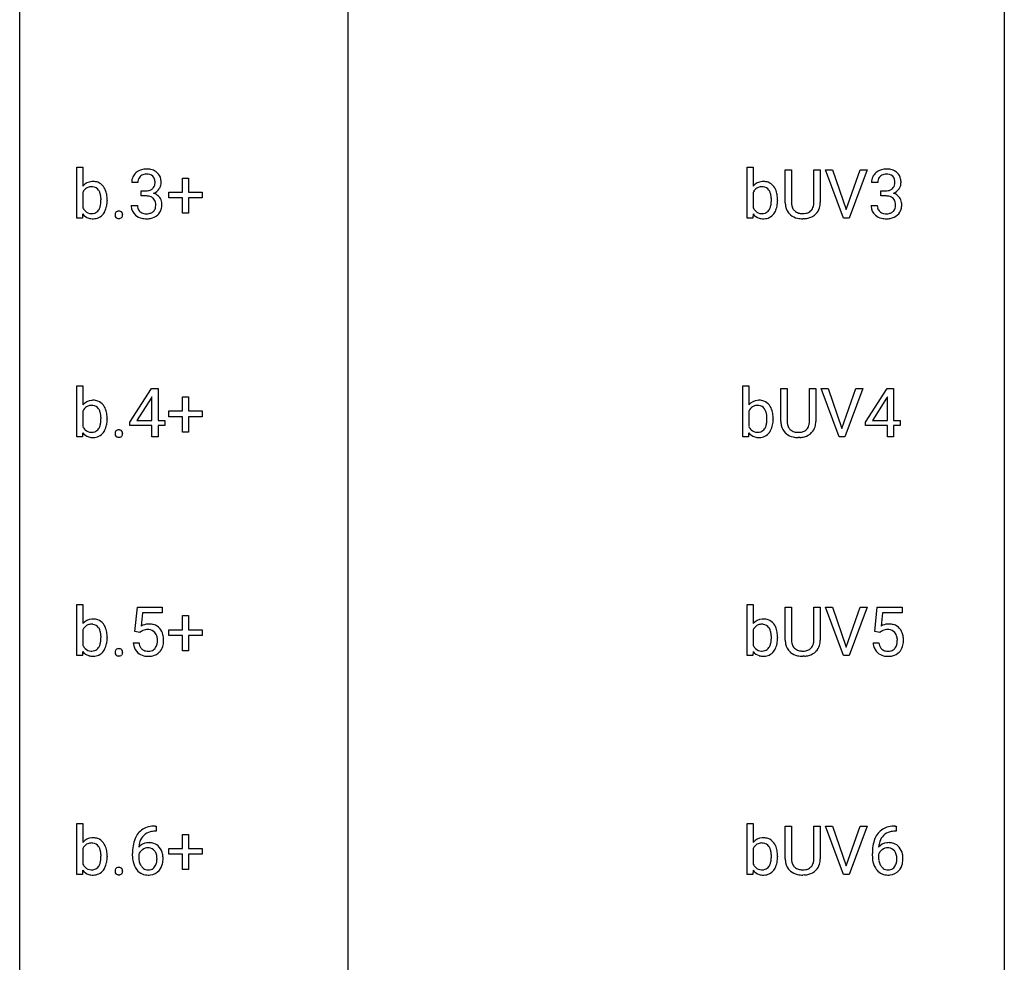
# Model space of a CAD drawing. Extents: x 3 to 27, y -3 to 188.
# Drawn here: x 3 to 27, y 92 to 115 of the extents above; entities that cross this region are included whole.
import ezdxf

# ---------------------------------------------------------------- set-up
doc = ezdxf.new("R2010")
doc.units = 0
doc.layers.add('DEFAULT_255_1_234', color=255, linetype='CONTINUOUS')
doc.layers.add('DEFAULT_255_2_778', color=255, linetype='CONTINUOUS')

msp = doc.modelspace()

# ---------------------------------------------------------------- linework, layer by layer
at = {"layer": 'DEFAULT_255_1_234'}
for p, q in [((4.158, 110.474), (4.158, 111.707)), ((4.158, 111.707), (4.306, 111.707)), ((4.306, 111.707), (4.306, 111.247)), ((20.37, 110.474), (20.37, 111.707)), ((20.37, 111.707), (20.519, 111.707)), ((20.519, 111.707), (20.519, 111.247)), ((21.293, 110.846), (21.293, 111.643)), ((21.293, 111.643), (21.445, 111.643)), ((21.445, 111.643), (21.445, 110.851)), ((21.984, 111.643), (22.139, 111.643)), ((21.984, 110.85), (21.984, 111.643)), ((22.139, 111.643), (22.139, 110.848)), ((22.702, 110.474), (22.27, 111.643)), ((22.27, 111.643), (22.437, 111.643)), ((22.437, 111.643), (22.77, 110.679)), ((22.77, 110.679), (23.104, 111.643)), ((23.273, 111.643), (22.839, 110.474)), ((23.104, 111.643), (23.273, 111.643)), ((5.635, 111.336), (5.487, 111.336)), ((6.713, 111.101), (6.713, 111.442)), ((6.713, 111.442), (6.863, 111.442)), ((6.863, 111.442), (6.863, 111.101)), ((23.528, 111.336), (23.38, 111.336)), ((4.306, 111.096), (4.306, 110.72)), ((5.714, 111.009), (5.714, 111.131)), ((5.714, 111.131), (5.826, 111.131)), ((5.826, 111.009), (5.714, 111.009)), ((6.387, 110.96), (6.387, 111.101)), ((6.387, 111.101), (6.713, 111.101)), ((6.863, 111.101), (7.189, 111.101)), ((7.189, 111.101), (7.189, 110.96)), ((20.519, 111.096), (20.519, 110.72)), ((23.607, 111.009), (23.607, 111.131)), ((23.607, 111.131), (23.718, 111.131)), ((23.718, 111.009), (23.607, 111.009)), ((4.893, 110.911), (4.893, 110.899)), ((5.476, 110.782), (5.626, 110.782)), ((6.713, 110.96), (6.387, 110.96)), ((6.713, 110.591), (6.713, 110.96)), ((7.189, 110.96), (6.863, 110.96)), ((6.863, 110.96), (6.863, 110.591)), ((21.106, 110.911), (21.106, 110.899)), ((23.369, 110.782), (23.518, 110.782)), ((4.301, 110.574), (4.294, 110.474)), ((6.863, 110.591), (6.713, 110.591)), ((20.514, 110.574), (20.507, 110.474)), ((4.294, 110.474), (4.158, 110.474)), ((20.507, 110.474), (20.37, 110.474)), ((21.756, 110.459), (21.715, 110.458)), ((22.839, 110.474), (22.702, 110.474)), ((4.158, 105.182), (4.158, 106.416)), ((4.158, 106.416), (4.306, 106.416)), ((4.306, 106.416), (4.306, 105.955)), ((5.443, 105.541), (5.967, 106.351)), ((5.967, 106.351), (6.125, 106.351)), ((6.125, 106.351), (6.125, 105.575)), ((20.264, 105.182), (20.264, 106.416)), ((20.264, 106.416), (20.413, 106.416)), ((20.413, 106.416), (20.413, 105.955)), ((21.187, 105.555), (21.187, 106.351)), ((21.187, 106.351), (21.34, 106.351)), ((21.34, 106.351), (21.34, 105.559)), ((21.879, 106.351), (22.034, 106.351)), ((21.879, 105.559), (21.879, 106.351)), ((22.034, 106.351), (22.034, 105.556)), ((22.597, 105.182), (22.164, 106.351)), ((22.164, 106.351), (22.332, 106.351)), ((22.332, 106.351), (22.664, 105.387)), ((22.664, 105.387), (22.998, 106.351)), ((23.167, 106.351), (22.733, 105.182)), ((22.998, 106.351), (23.167, 106.351)), ((23.23, 105.541), (23.754, 106.351)), ((23.754, 106.351), (23.912, 106.351)), ((23.912, 106.351), (23.912, 105.575)), ((5.958, 106.116), (5.612, 105.575)), ((5.976, 106.148), (5.958, 106.116)), ((5.976, 105.575), (5.976, 106.148)), ((6.713, 105.809), (6.713, 106.151)), ((6.713, 106.151), (6.863, 106.151)), ((6.863, 106.151), (6.863, 105.809)), ((23.745, 106.116), (23.399, 105.575)), ((23.763, 106.148), (23.745, 106.116)), ((23.763, 105.575), (23.763, 106.148)), ((4.306, 105.804), (4.306, 105.429)), ((6.387, 105.669), (6.387, 105.809)), ((6.387, 105.809), (6.713, 105.809)), ((6.863, 105.809), (7.189, 105.809)), ((7.189, 105.809), (7.189, 105.669)), ((20.413, 105.804), (20.413, 105.429)), ((4.893, 105.62), (4.893, 105.607)), ((5.443, 105.453), (5.443, 105.541)), ((5.612, 105.575), (5.976, 105.575)), ((6.125, 105.575), (6.288, 105.575)), ((6.288, 105.575), (6.288, 105.453)), ((6.713, 105.669), (6.387, 105.669)), ((6.713, 105.299), (6.713, 105.669)), ((7.189, 105.669), (6.863, 105.669)), ((6.863, 105.669), (6.863, 105.299)), ((21, 105.62), (21, 105.607)), ((23.23, 105.453), (23.23, 105.541)), ((23.399, 105.575), (23.763, 105.575)), ((23.912, 105.575), (24.074, 105.575)), ((24.074, 105.575), (24.074, 105.453)), ((4.301, 105.282), (4.294, 105.182)), ((5.976, 105.453), (5.443, 105.453)), ((5.976, 105.182), (5.976, 105.453)), ((6.288, 105.453), (6.125, 105.453)), ((6.125, 105.453), (6.125, 105.182)), ((6.863, 105.299), (6.713, 105.299)), ((20.408, 105.282), (20.401, 105.182)), ((23.763, 105.453), (23.23, 105.453)), ((23.763, 105.182), (23.763, 105.453)), ((24.074, 105.453), (23.912, 105.453)), ((23.912, 105.453), (23.912, 105.182)), ((4.294, 105.182), (4.158, 105.182)), ((6.125, 105.182), (5.976, 105.182)), ((20.401, 105.182), (20.264, 105.182)), ((21.65, 105.168), (21.609, 105.166)), ((22.733, 105.182), (22.597, 105.182)), ((23.912, 105.182), (23.763, 105.182)), ((4.158, 99.89), (4.158, 101.124)), ((4.158, 101.124), (4.306, 101.124)), ((4.306, 101.124), (4.306, 100.664)), ((5.566, 100.477), (5.626, 101.06)), ((5.626, 101.06), (6.225, 101.06)), ((6.225, 101.06), (6.225, 100.922)), ((20.37, 99.89), (20.37, 101.124)), ((20.37, 101.124), (20.519, 101.124)), ((20.519, 101.124), (20.519, 100.664)), ((21.293, 100.263), (21.293, 101.06)), ((21.293, 101.06), (21.445, 101.06)), ((21.445, 101.06), (21.445, 100.268)), ((21.984, 101.06), (22.139, 101.06)), ((21.984, 100.267), (21.984, 101.06)), ((22.139, 101.06), (22.139, 100.265)), ((22.702, 99.89), (22.27, 101.06)), ((22.27, 101.06), (22.437, 101.06)), ((22.437, 101.06), (22.77, 100.095)), ((22.77, 100.095), (23.104, 101.06)), ((23.273, 101.06), (22.839, 99.89)), ((23.104, 101.06), (23.273, 101.06)), ((23.459, 100.477), (23.518, 101.06)), ((23.518, 101.06), (24.118, 101.06)), ((24.118, 101.06), (24.118, 100.922)), ((5.752, 100.922), (5.717, 100.604)), ((6.225, 100.922), (5.752, 100.922)), ((6.713, 100.518), (6.713, 100.859)), ((6.713, 100.859), (6.863, 100.859)), ((6.863, 100.859), (6.863, 100.518)), ((23.645, 100.922), (23.609, 100.604)), ((24.118, 100.922), (23.645, 100.922)), ((4.306, 100.513), (4.306, 100.137)), ((6.387, 100.377), (6.387, 100.518)), ((6.387, 100.518), (6.713, 100.518)), ((6.863, 100.518), (7.189, 100.518)), ((7.189, 100.518), (7.189, 100.377)), ((20.519, 100.513), (20.519, 100.137)), ((4.893, 100.328), (4.893, 100.315)), ((5.685, 100.446), (5.566, 100.477)), ((5.725, 100.478), (5.685, 100.446)), ((6.713, 100.377), (6.387, 100.377)), ((6.713, 100.008), (6.713, 100.377)), ((7.189, 100.377), (6.863, 100.377)), ((6.863, 100.377), (6.863, 100.008)), ((21.106, 100.328), (21.106, 100.315)), ((23.578, 100.446), (23.459, 100.477)), ((23.617, 100.478), (23.578, 100.446)), ((5.525, 100.198), (5.665, 100.198)), ((23.417, 100.198), (23.558, 100.198)), ((4.294, 99.89), (4.158, 99.89)), ((4.301, 99.991), (4.294, 99.89)), ((6.863, 100.008), (6.713, 100.008)), ((20.507, 99.89), (20.37, 99.89)), ((20.514, 99.991), (20.507, 99.89)), ((21.756, 99.876), (21.715, 99.874)), ((22.839, 99.89), (22.702, 99.89)), ((4.158, 94.599), (4.158, 95.832)), ((4.158, 95.832), (4.306, 95.832)), ((4.306, 95.832), (4.306, 95.372)), ((6.055, 95.769), (6.081, 95.769)), ((6.081, 95.769), (6.081, 95.643)), ((20.37, 94.599), (20.37, 95.832)), ((20.37, 95.832), (20.519, 95.832)), ((20.519, 95.832), (20.519, 95.372)), ((21.293, 94.971), (21.293, 95.768)), ((21.293, 95.768), (21.445, 95.768)), ((21.445, 95.768), (21.445, 94.976)), ((21.984, 95.768), (22.139, 95.768)), ((21.984, 94.975), (21.984, 95.768)), ((22.139, 95.768), (22.139, 94.973)), ((22.702, 94.599), (22.27, 95.768)), ((22.27, 95.768), (22.437, 95.768)), ((22.437, 95.768), (22.77, 94.804)), ((22.77, 94.804), (23.104, 95.768)), ((23.273, 95.768), (22.839, 94.599)), ((23.104, 95.768), (23.273, 95.768)), ((23.947, 95.769), (23.974, 95.769)), ((23.974, 95.769), (23.974, 95.643)), ((6.081, 95.643), (6.054, 95.643)), ((6.713, 95.226), (6.713, 95.567)), ((6.713, 95.567), (6.863, 95.567)), ((6.863, 95.567), (6.863, 95.226)), ((23.974, 95.643), (23.947, 95.643)), ((4.306, 95.221), (4.306, 94.845)), ((4.893, 95.036), (4.893, 95.024)), ((5.507, 95.044), (5.507, 95.101)), ((5.656, 95.081), (5.656, 95.027)), ((6.387, 95.085), (6.387, 95.226)), ((6.387, 95.226), (6.713, 95.226)), ((6.713, 95.085), (6.387, 95.085)), ((6.713, 94.716), (6.713, 95.085)), ((6.863, 95.226), (7.189, 95.226)), ((7.189, 95.085), (6.863, 95.085)), ((6.863, 95.085), (6.863, 94.716)), ((7.189, 95.226), (7.189, 95.085)), ((20.519, 95.221), (20.519, 94.845)), ((21.106, 95.036), (21.106, 95.024)), ((23.4, 95.044), (23.4, 95.101)), ((23.549, 95.081), (23.549, 95.027)), ((4.294, 94.599), (4.158, 94.599)), ((4.301, 94.699), (4.294, 94.599)), ((6.863, 94.716), (6.713, 94.716)), ((20.507, 94.599), (20.37, 94.599)), ((20.514, 94.699), (20.507, 94.599)), ((21.756, 94.584), (21.715, 94.583)), ((22.839, 94.599), (22.702, 94.599))]:
    msp.add_line(p, q, dxfattribs=at)
for centre, radius, start, end in [((5.797, 111.34), 0.31, 155.3484, 180.7485), ((5.792, 111.337), 0.307, 131.5745, 154.4798), ((5.823, 111.306), 0.352, 96.9875, 131.9691), ((5.82, 111.35), 0.183, 133.8349, 173.5344), ((5.824, 111.344), 0.191, 103.2932, 133.5619), ((5.844, 111.264), 0.273, 89.5325, 103.5319), ((5.845, 111.181), 0.478, 89.8596, 97.7825), ((5.85, 111.155), 0.504, 78.3655, 90.4132), ((5.85, 111.236), 0.301, 76.1117, 90.7026), ((5.889, 111.375), 0.157, 13.9577, 77.6713), ((5.886, 111.321), 0.334, 56.6229, 78.6387), ((5.908, 111.359), 0.291, 47.0254, 56.0854), ((5.91, 111.363), 0.287, 10.9208, 46.7778), ((23.69, 111.34), 0.31, 155.3484, 180.7485), ((23.685, 111.337), 0.307, 131.5745, 154.4798), ((23.716, 111.306), 0.352, 96.9875, 131.9691), ((23.713, 111.35), 0.183, 133.8349, 173.5344), ((23.717, 111.344), 0.191, 103.2932, 133.5619), ((23.738, 111.181), 0.478, 89.8596, 97.7825), ((23.737, 111.264), 0.273, 89.5325, 103.5319), ((23.743, 111.155), 0.504, 78.3655, 90.4132), ((23.743, 111.236), 0.301, 76.1117, 90.7026), ((23.782, 111.375), 0.157, 13.9577, 77.6713), ((23.779, 111.321), 0.334, 56.6229, 78.6387), ((23.8, 111.359), 0.291, 47.0254, 56.0854), ((23.802, 111.363), 0.287, 10.9208, 46.7778), ((4.536, 111.064), 0.293, 93.1932, 141.4761), ((4.506, 111.021), 0.212, 112.6479, 148.9261), ((4.514, 110.988), 0.245, 89.1348, 111.409), ((4.518, 110.968), 0.265, 83.2727, 90.1115), ((4.554, 110.941), 0.418, 89.9443, 94.7473), ((4.531, 111.043), 0.188, 34.4556, 84.4656), ((4.558, 111.023), 0.335, 70.6104, 90.678), ((4.57, 111.069), 0.289, 36.1153, 69.7489), ((4.471, 110.994), 0.413, 15.4649, 36.4891), ((5.892, 111.337), 0.257, 172.5097, 180.1367), ((5.873, 111.318), 0.177, 311.7324, 354.2802), ((5.754, 111.336), 0.297, 359.1805, 15.0453), ((5.8, 111.331), 0.251, 353.0938, 0.1181), ((5.892, 111.36), 0.315, 325.2334, 332.8746), ((5.957, 111.329), 0.243, 332.355, 359.7179), ((5.773, 111.331), 0.427, 359.6364, 11.6087), ((20.748, 111.064), 0.293, 93.1932, 141.4761), ((20.718, 111.021), 0.212, 112.6479, 148.9261), ((20.726, 110.988), 0.245, 89.1348, 111.409), ((20.73, 110.968), 0.265, 83.2727, 90.1115), ((20.766, 110.941), 0.418, 89.9443, 94.7473), ((20.743, 111.043), 0.188, 34.4556, 84.4656), ((20.771, 111.023), 0.335, 70.6104, 90.678), ((20.782, 111.069), 0.289, 36.1153, 69.7489), ((20.684, 110.994), 0.413, 15.4649, 36.4891), ((23.785, 111.337), 0.257, 172.5097, 180.1367), ((23.766, 111.318), 0.177, 311.7324, 354.2802), ((23.647, 111.336), 0.297, 359.1805, 15.0453), ((23.693, 111.331), 0.251, 353.0938, 0.1181), ((23.784, 111.36), 0.315, 325.2334, 332.8746), ((23.849, 111.329), 0.243, 332.355, 359.7179), ((23.666, 111.331), 0.427, 359.6364, 11.6087), ((4.584, 110.966), 0.306, 147.7598, 154.9286), ((4.464, 110.995), 0.271, 19.4238, 34.9161), ((4.337, 110.95), 0.406, 7.574, 19.4151), ((4.111, 110.919), 0.634, 359.723, 7.7116), ((4.265, 110.934), 0.627, 3.9221, 15.7266), ((4.029, 110.913), 0.864, 359.9269, 4.2559), ((5.823, 111.47), 0.339, 270.492, 281.8952), ((5.82, 110.554), 0.456, 84.0193, 89.3331), ((5.837, 110.69), 0.319, 71.901, 84.3554), ((5.847, 111.36), 0.226, 281.6692, 301.2943), ((5.872, 110.796), 0.207, 49.5089, 72.1836), ((5.864, 111.329), 0.191, 301.7833, 311.7545), ((5.879, 111.403), 0.357, 292.5402, 293.6925), ((5.919, 110.758), 0.331, 57.6435, 72.8625), ((5.907, 111.35), 0.297, 292.9802, 325.2392), ((5.954, 110.815), 0.263, 36.7249, 57.4698), ((5.953, 110.816), 0.263, 8.0545, 36.3561), ((20.796, 110.966), 0.306, 147.7598, 154.9286), ((20.676, 110.995), 0.271, 19.4238, 34.9161), ((20.549, 110.95), 0.406, 7.574, 19.4151), ((20.323, 110.919), 0.634, 359.723, 7.7116), ((20.478, 110.934), 0.627, 3.9221, 15.7266), ((20.242, 110.913), 0.864, 359.9269, 4.2559), ((23.716, 111.47), 0.339, 270.492, 281.8952), ((23.713, 110.554), 0.456, 84.0193, 89.3331), ((23.729, 110.69), 0.319, 71.901, 84.3554), ((23.74, 111.36), 0.226, 281.6692, 301.2943), ((23.765, 110.796), 0.207, 49.5089, 72.1836), ((23.757, 111.329), 0.191, 301.7833, 311.7545), ((23.772, 111.403), 0.357, 292.5402, 293.6925), ((23.811, 110.758), 0.331, 57.6435, 72.8625), ((23.8, 111.35), 0.297, 292.9802, 325.2392), ((23.847, 110.815), 0.263, 36.7249, 57.4698), ((23.846, 110.816), 0.263, 8.0545, 36.3561), ((4.466, 110.82), 0.268, 325.0224, 342.6924), ((4.296, 110.875), 0.446, 342.4063, 352.8669), ((4.024, 110.911), 0.72, 352.7351, 359.8557), ((3.833, 110.915), 0.911, 359.5965, 0.0028), ((4.416, 110.85), 0.473, 331.8602, 349.6704), ((4.189, 110.894), 0.705, 349.4825, 0.3595), ((5.872, 110.782), 0.396, 179.9755, 183.2323), ((5.768, 110.769), 0.291, 181.8183, 229.6455), ((5.855, 110.78), 0.229, 179.4465, 196.2869), ((5.891, 110.821), 0.176, 12.9498, 48.7551), ((5.791, 110.79), 0.278, 344.5987, 357.927), ((5.804, 110.799), 0.265, 359.5048, 13.424), ((5.702, 110.796), 0.367, 357.4749, 0.0231), ((5.829, 110.796), 0.389, 343.983, 0.5572), ((5.867, 110.801), 0.351, 359.8321, 8.587), ((20.678, 110.82), 0.268, 325.0224, 342.6924), ((20.509, 110.875), 0.446, 342.4063, 352.8669), ((20.237, 110.911), 0.72, 352.7351, 359.8557), ((20.046, 110.915), 0.911, 359.5965, 0.0028), ((20.629, 110.85), 0.473, 331.8602, 349.6704), ((20.401, 110.894), 0.705, 349.4825, 0.3595), ((21.793, 110.849), 0.5, 180.2666, 190.1525), ((21.641, 110.816), 0.345, 189.2525, 227.5916), ((21.816, 110.848), 0.37, 179.5665, 191.9953), ((21.693, 110.821), 0.244, 191.6974, 215.1404), ((21.752, 110.813), 0.228, 315.5953, 345.6679), ((21.64, 110.844), 0.344, 345.2525, 358.6304), ((21.538, 110.85), 0.446, 358.1736, 0.0125), ((21.704, 110.846), 0.435, 343.0898, 0.2614), ((23.765, 110.782), 0.396, 179.9755, 183.2323), ((23.661, 110.769), 0.291, 181.8183, 229.6455), ((23.748, 110.78), 0.229, 179.4465, 196.2869), ((23.783, 110.821), 0.176, 12.9498, 48.7551), ((23.684, 110.79), 0.278, 344.5987, 357.927), ((23.697, 110.799), 0.265, 359.5048, 13.424), ((23.594, 110.796), 0.367, 357.4749, 0.0231), ((23.722, 110.796), 0.389, 343.983, 0.5572), ((23.759, 110.801), 0.351, 359.8321, 8.587), ((4.529, 110.746), 0.285, 217.0543, 253.341), ((4.558, 110.842), 0.279, 205.8265, 224.5301), ((4.51, 110.799), 0.215, 225.3545, 269.2438), ((4.519, 110.88), 0.296, 267.677, 270.0137), ((4.522, 110.804), 0.22, 269.3072, 289.4991), ((4.529, 110.774), 0.19, 290.4354, 325.3766), ((4.559, 110.757), 0.301, 296.7249, 323.7044), ((4.49, 110.815), 0.391, 322.894, 331.4081), ((5.191, 110.553), 0.107, 163.5418, 180.5078), ((5.197, 110.552), 0.113, 179.9643, 183.9868), ((5.17, 110.548), 0.0861, 182.9228, 222.5983), ((5.171, 110.558), 0.0871, 138.1647, 163.2316), ((5.16, 110.567), 0.0724, 105.6856, 137.8495), ((5.172, 110.529), 0.113, 92.6088, 106.1991), ((5.175, 110.489), 0.152, 89.9661, 93.0733), ((5.176, 110.511), 0.13, 78.4379, 90.4312), ((5.186, 110.556), 0.0841, 56.8961, 78.736), ((5.192, 110.567), 0.0714, 42.65, 56.3125), ((5.179, 110.556), 0.0888, 3.8143, 42.6366), ((5.185, 110.548), 0.0834, 316.0805, 340.3842), ((5.173, 110.551), 0.095, 340.9376, 0.5751), ((5.151, 110.552), 0.118, 359.9477, 4.8306), ((5.81, 110.816), 0.354, 229.4223, 256.8556), ((5.806, 110.767), 0.179, 196.5661, 227.7059), ((5.823, 110.785), 0.203, 227.7652, 257.8763), ((5.845, 110.879), 0.3, 257.4584, 270.4266), ((5.85, 110.908), 0.329, 269.5962, 280.8789), ((5.873, 110.794), 0.212, 280.6346, 299.8596), ((5.88, 110.814), 0.354, 279.783, 311.6256), ((5.892, 110.757), 0.171, 300.3576, 314.5518), ((5.883, 110.763), 0.182, 315.0728, 345.0431), ((5.918, 110.772), 0.297, 311.636, 343.7652), ((20.742, 110.746), 0.285, 217.0543, 253.341), ((20.77, 110.842), 0.279, 205.8265, 224.5301), ((20.722, 110.799), 0.215, 225.3545, 269.2438), ((20.731, 110.88), 0.296, 267.677, 270.0137), ((20.734, 110.804), 0.22, 269.3072, 289.4991), ((20.741, 110.774), 0.19, 290.4354, 325.3766), ((20.772, 110.757), 0.301, 296.7249, 323.7044), ((20.702, 110.815), 0.391, 322.894, 331.4081), ((21.655, 110.832), 0.366, 227.7441, 230.1551), ((21.668, 110.853), 0.39, 230.6088, 257.9964), ((21.669, 110.807), 0.217, 215.695, 224.8514), ((21.675, 110.815), 0.226, 225.2847, 255.0112), ((21.707, 110.926), 0.342, 254.5945, 267.913), ((21.714, 111.035), 0.451, 267.469, 270.0223), ((21.717, 110.976), 0.392, 269.585, 281.1844), ((21.745, 110.84), 0.254, 280.9344, 300.9744), ((21.765, 110.846), 0.382, 284.6607, 315.2182), ((21.767, 110.801), 0.209, 301.498, 315.1467), ((21.787, 110.823), 0.349, 315.3346, 342.7641), ((23.702, 110.816), 0.354, 229.4223, 256.8556), ((23.699, 110.767), 0.179, 196.5661, 227.7059), ((23.715, 110.785), 0.203, 227.7652, 257.8763), ((23.738, 110.879), 0.3, 257.4584, 270.4266), ((23.742, 110.908), 0.329, 269.5962, 280.8789), ((23.765, 110.794), 0.212, 280.6346, 299.8596), ((23.773, 110.814), 0.354, 279.783, 311.6256), ((23.785, 110.757), 0.171, 300.3576, 314.5518), ((23.776, 110.763), 0.182, 315.0728, 345.0431), ((23.81, 110.772), 0.297, 311.636, 343.7652), ((4.552, 110.83), 0.373, 253.6575, 270.5859), ((4.556, 110.844), 0.386, 269.9968, 271.4175), ((4.562, 110.764), 0.306, 270.6343, 295.6406), ((5.156, 110.536), 0.0679, 222.6244, 239.2478), ((5.165, 110.551), 0.085, 239.7588, 259.3114), ((5.174, 110.599), 0.134, 259.0491, 270.418), ((5.175, 110.62), 0.156, 269.9524, 273.5464), ((5.179, 110.58), 0.115, 273.1293, 286.3135), ((5.19, 110.542), 0.0755, 285.8515, 315.9415), ((5.844, 110.954), 0.496, 256.6829, 270.4412), ((5.85, 110.958), 0.5, 269.7286, 280.3856), ((20.765, 110.83), 0.373, 253.6575, 270.5859), ((20.768, 110.844), 0.386, 269.9968, 271.4175), ((20.775, 110.764), 0.306, 270.6343, 295.6406), ((21.71, 111.035), 0.577, 257.6317, 270.4238), ((21.719, 111.001), 0.543, 273.85, 285.1798), ((23.736, 110.954), 0.496, 256.6829, 270.4412), ((23.743, 110.958), 0.5, 269.7286, 280.3856), ((4.536, 105.773), 0.293, 93.1932, 141.4761), ((4.554, 105.649), 0.418, 89.9443, 94.7473), ((4.558, 105.732), 0.335, 70.6104, 90.678), ((4.57, 105.777), 0.289, 36.1153, 69.7489), ((20.642, 105.773), 0.293, 93.1932, 141.4761), ((20.661, 105.649), 0.418, 89.9443, 94.7473), ((20.665, 105.732), 0.335, 70.6104, 90.678), ((20.676, 105.777), 0.289, 36.1153, 69.7489), ((4.584, 105.675), 0.306, 147.7598, 154.9286), ((4.506, 105.729), 0.212, 112.6479, 148.9261), ((4.514, 105.696), 0.245, 89.1348, 111.409), ((4.518, 105.676), 0.265, 83.2727, 90.1115), ((4.531, 105.752), 0.188, 34.4556, 84.4656), ((4.464, 105.703), 0.271, 19.4238, 34.9161), ((4.337, 105.658), 0.406, 7.574, 19.4151), ((4.471, 105.702), 0.413, 15.4649, 36.4891), ((4.265, 105.642), 0.627, 3.9221, 15.7266), ((20.69, 105.675), 0.306, 147.7598, 154.9286), ((20.612, 105.729), 0.212, 112.6479, 148.9261), ((20.62, 105.696), 0.245, 89.1348, 111.409), ((20.624, 105.676), 0.265, 83.2727, 90.1115), ((20.637, 105.752), 0.188, 34.4556, 84.4656), ((20.57, 105.703), 0.271, 19.4238, 34.9161), ((20.443, 105.658), 0.406, 7.574, 19.4151), ((20.578, 105.702), 0.413, 15.4649, 36.4891), ((20.372, 105.642), 0.627, 3.9221, 15.7266), ((4.296, 105.583), 0.446, 342.4063, 352.8669), ((4.111, 105.627), 0.634, 359.723, 7.7116), ((4.024, 105.619), 0.72, 352.7351, 359.8557), ((3.833, 105.624), 0.911, 359.5965, 0.0028), ((4.189, 105.602), 0.705, 349.4825, 0.3595), ((4.029, 105.621), 0.864, 359.9269, 4.2559), ((20.403, 105.583), 0.446, 342.4063, 352.8669), ((20.131, 105.619), 0.72, 352.7351, 359.8557), ((20.217, 105.627), 0.634, 359.723, 7.7116), ((19.94, 105.624), 0.911, 359.5965, 0.0028), ((20.295, 105.602), 0.705, 349.4825, 0.3595), ((20.136, 105.621), 0.864, 359.9269, 4.2559), ((21.687, 105.557), 0.5, 180.2666, 190.1525), ((21.71, 105.557), 0.37, 179.5665, 191.9953), ((21.534, 105.553), 0.344, 345.2525, 358.6304), ((21.432, 105.559), 0.446, 358.1736, 0.0125), ((21.598, 105.554), 0.435, 343.0898, 0.2614), ((4.529, 105.454), 0.285, 217.0543, 253.341), ((4.558, 105.55), 0.279, 205.8265, 224.5301), ((4.51, 105.508), 0.215, 225.3545, 269.2438), ((4.519, 105.588), 0.296, 267.677, 270.0137), ((4.522, 105.512), 0.22, 269.3072, 289.4991), ((4.529, 105.483), 0.19, 290.4354, 325.3766), ((4.466, 105.528), 0.268, 325.0224, 342.6924), ((4.559, 105.465), 0.301, 296.7249, 323.7044), ((4.49, 105.523), 0.391, 322.894, 331.4081), ((4.416, 105.559), 0.473, 331.8602, 349.6704), ((5.191, 105.261), 0.107, 163.5418, 180.5078), ((5.197, 105.26), 0.113, 179.9643, 183.9868), ((5.17, 105.256), 0.0861, 182.9228, 222.5983), ((5.171, 105.266), 0.0871, 138.1647, 163.2316), ((5.16, 105.276), 0.0724, 105.6856, 137.8495), ((5.172, 105.237), 0.113, 92.6088, 106.1991), ((5.175, 105.198), 0.152, 89.9661, 93.0733), ((5.176, 105.22), 0.13, 78.4379, 90.4312), ((5.186, 105.265), 0.0841, 56.8961, 78.736), ((5.192, 105.276), 0.0714, 42.65, 56.3125), ((5.179, 105.264), 0.0888, 3.8143, 42.6366), ((5.173, 105.259), 0.095, 340.9376, 0.5751), ((5.151, 105.26), 0.118, 359.9477, 4.8306), ((20.636, 105.454), 0.285, 217.0543, 253.341), ((20.664, 105.55), 0.279, 205.8265, 224.5301), ((20.616, 105.508), 0.215, 225.3545, 269.2438), ((20.626, 105.588), 0.296, 267.677, 270.0137), ((20.628, 105.512), 0.22, 269.3072, 289.4991), ((20.635, 105.483), 0.19, 290.4354, 325.3766), ((20.573, 105.528), 0.268, 325.0224, 342.6924), ((20.666, 105.465), 0.301, 296.7249, 323.7044), ((20.596, 105.523), 0.391, 322.894, 331.4081), ((20.523, 105.559), 0.473, 331.8602, 349.6704), ((21.535, 105.524), 0.345, 189.2525, 227.5916), ((21.549, 105.54), 0.366, 227.7441, 230.1551), ((21.562, 105.561), 0.39, 230.6088, 257.9964), ((21.587, 105.529), 0.244, 191.6974, 215.1404), ((21.563, 105.515), 0.217, 215.695, 224.8514), ((21.569, 105.523), 0.226, 225.2847, 255.0112), ((21.601, 105.634), 0.342, 254.5945, 267.913), ((21.608, 105.743), 0.451, 267.469, 270.0223), ((21.611, 105.684), 0.392, 269.585, 281.1844), ((21.639, 105.549), 0.254, 280.9344, 300.9744), ((21.659, 105.554), 0.382, 284.6607, 315.2182), ((21.661, 105.51), 0.209, 301.498, 315.1467), ((21.646, 105.521), 0.228, 315.5953, 345.6679), ((21.681, 105.531), 0.349, 315.3346, 342.7641), ((4.552, 105.539), 0.373, 253.6575, 270.5859), ((4.556, 105.552), 0.386, 269.9968, 271.4175), ((4.562, 105.472), 0.306, 270.6343, 295.6406), ((5.156, 105.244), 0.0679, 222.6244, 239.2478), ((5.165, 105.259), 0.085, 239.7588, 259.3114), ((5.174, 105.307), 0.134, 259.0491, 270.418), ((5.175, 105.329), 0.156, 269.9524, 273.5464), ((5.179, 105.289), 0.115, 273.1293, 286.3135), ((5.19, 105.251), 0.0755, 285.8515, 315.9415), ((5.185, 105.256), 0.0834, 316.0805, 340.3842), ((20.659, 105.539), 0.373, 253.6575, 270.5859), ((20.663, 105.552), 0.386, 269.9968, 271.4175), ((20.669, 105.472), 0.306, 270.6343, 295.6406), ((21.604, 105.743), 0.577, 257.6317, 270.4238), ((21.613, 105.709), 0.543, 273.85, 285.1798), ((4.536, 100.481), 0.293, 93.1932, 141.4761), ((4.554, 100.358), 0.418, 89.9443, 94.7473), ((4.558, 100.44), 0.335, 70.6104, 90.678), ((4.57, 100.486), 0.289, 36.1153, 69.7489), ((20.748, 100.481), 0.293, 93.1932, 141.4761), ((20.766, 100.358), 0.418, 89.9443, 94.7473), ((20.771, 100.44), 0.335, 70.6104, 90.678), ((20.782, 100.486), 0.289, 36.1153, 69.7489), ((4.584, 100.383), 0.306, 147.7598, 154.9286), ((4.506, 100.437), 0.212, 112.6479, 148.9261), ((4.514, 100.404), 0.245, 89.1348, 111.409), ((4.518, 100.385), 0.265, 83.2727, 90.1115), ((4.531, 100.46), 0.188, 34.4556, 84.4656), ((4.464, 100.411), 0.271, 19.4238, 34.9161), ((4.337, 100.367), 0.406, 7.574, 19.4151), ((4.471, 100.41), 0.413, 15.4649, 36.4891), ((4.265, 100.35), 0.627, 3.9221, 15.7266), ((5.902, 100.286), 0.368, 93.7182, 120.2539), ((5.832, 100.338), 0.176, 114.1951, 127.3641), ((5.855, 100.284), 0.235, 98.9831, 113.8909), ((5.875, 100.161), 0.36, 89.6805, 99.1614), ((5.877, 100.228), 0.293, 84.6958, 90.0676), ((5.911, 100.205), 0.449, 89.966, 94.2496), ((5.89, 100.309), 0.211, 41.785, 85.9893), ((5.915, 100.264), 0.39, 73.8043, 90.5586), ((5.939, 100.35), 0.302, 41.3071, 73.543), ((5.897, 100.314), 0.356, 13.5076, 41.2174), ((20.796, 100.383), 0.306, 147.7598, 154.9286), ((20.718, 100.437), 0.212, 112.6479, 148.9261), ((20.726, 100.404), 0.245, 89.1348, 111.409), ((20.73, 100.385), 0.265, 83.2727, 90.1115), ((20.743, 100.46), 0.188, 34.4556, 84.4656), ((20.676, 100.411), 0.271, 19.4238, 34.9161), ((20.549, 100.367), 0.406, 7.574, 19.4151), ((20.684, 100.41), 0.413, 15.4649, 36.4891), ((20.478, 100.35), 0.627, 3.9221, 15.7266), ((23.795, 100.286), 0.368, 93.7182, 120.2539), ((23.724, 100.338), 0.176, 114.1951, 127.3641), ((23.747, 100.284), 0.235, 98.9831, 113.8909), ((23.768, 100.161), 0.36, 89.6805, 99.1614), ((23.77, 100.228), 0.293, 84.6958, 90.0676), ((23.804, 100.205), 0.449, 89.966, 94.2496), ((23.783, 100.309), 0.211, 41.785, 85.9893), ((23.808, 100.264), 0.39, 73.8043, 90.5586), ((23.832, 100.35), 0.302, 41.3071, 73.543), ((23.79, 100.314), 0.356, 13.5076, 41.2174), ((4.111, 100.335), 0.634, 359.723, 7.7116), ((4.024, 100.327), 0.72, 352.7351, 359.8557), ((3.833, 100.332), 0.911, 359.5965, 0.0028), ((4.189, 100.311), 0.705, 349.4825, 0.3595), ((4.029, 100.329), 0.864, 359.9269, 4.2559), ((5.867, 100.29), 0.241, 12.649, 41.6081), ((5.761, 100.264), 0.35, 359.5577, 12.9535), ((5.628, 100.261), 0.483, 356.3549, 0.05), ((5.733, 100.271), 0.526, 1.1331, 13.8829), ((5.72, 100.259), 0.54, 347.8572, 0.4293), ((5.592, 100.263), 0.667, 359.9919, 1.5443), ((20.323, 100.335), 0.634, 359.723, 7.7116), ((20.237, 100.327), 0.72, 352.7351, 359.8557), ((20.046, 100.332), 0.911, 359.5965, 0.0028), ((20.401, 100.311), 0.705, 349.4825, 0.3595), ((20.242, 100.329), 0.864, 359.9269, 4.2559), ((21.793, 100.265), 0.5, 180.2666, 190.1525), ((21.816, 100.265), 0.37, 179.5665, 191.9953), ((21.64, 100.261), 0.344, 345.2525, 358.6304), ((21.538, 100.267), 0.446, 358.1736, 0.0125), ((21.704, 100.263), 0.435, 343.0898, 0.2614), ((23.76, 100.29), 0.241, 12.649, 41.6081), ((23.654, 100.264), 0.35, 359.5577, 12.9535), ((23.52, 100.261), 0.483, 356.3549, 0.05), ((23.626, 100.271), 0.526, 1.1331, 13.8829), ((23.612, 100.259), 0.54, 347.8572, 0.4293), ((23.485, 100.263), 0.667, 359.9919, 1.5443), ((4.558, 100.259), 0.279, 205.8265, 224.5301), ((4.51, 100.216), 0.215, 225.3545, 269.2438), ((4.522, 100.221), 0.22, 269.3072, 289.4991), ((4.529, 100.191), 0.19, 290.4354, 325.3766), ((4.466, 100.237), 0.268, 325.0224, 342.6924), ((4.296, 100.292), 0.446, 342.4063, 352.8669), ((4.49, 100.231), 0.391, 322.894, 331.4081), ((4.416, 100.267), 0.473, 331.8602, 349.6704), ((5.171, 99.974), 0.0871, 138.1647, 163.2316), ((5.16, 99.984), 0.0724, 105.6856, 137.8495), ((5.172, 99.946), 0.113, 92.6088, 106.1991), ((5.175, 99.906), 0.152, 89.9661, 93.0733), ((5.176, 99.928), 0.13, 78.4379, 90.4312), ((5.186, 99.973), 0.0841, 56.8961, 78.736), ((5.192, 99.984), 0.0714, 42.65, 56.3125), ((5.179, 99.972), 0.0888, 3.8143, 42.6366), ((5.972, 100.237), 0.449, 184.9247, 194.4976), ((5.848, 100.2), 0.32, 193.7537, 228.5271), ((5.991, 100.24), 0.329, 187.3601, 198.6733), ((5.886, 100.204), 0.218, 198.4452, 217.7945), ((5.857, 100.183), 0.182, 218.2887, 228.5612), ((5.867, 100.196), 0.198, 228.9655, 258.1235), ((5.907, 100.186), 0.188, 286.7251, 320.6004), ((5.868, 100.217), 0.237, 320.6713, 344.5442), ((5.753, 100.251), 0.358, 344.2412, 356.7357), ((5.895, 100.219), 0.36, 323.673, 348.1673), ((20.77, 100.259), 0.279, 205.8265, 224.5301), ((20.722, 100.216), 0.215, 225.3545, 269.2438), ((20.734, 100.221), 0.22, 269.3072, 289.4991), ((20.741, 100.191), 0.19, 290.4354, 325.3766), ((20.678, 100.237), 0.268, 325.0224, 342.6924), ((20.509, 100.292), 0.446, 342.4063, 352.8669), ((20.702, 100.231), 0.391, 322.894, 331.4081), ((20.629, 100.267), 0.473, 331.8602, 349.6704), ((21.641, 100.233), 0.345, 189.2525, 227.5916), ((21.693, 100.238), 0.244, 191.6974, 215.1404), ((21.669, 100.224), 0.217, 215.695, 224.8514), ((21.675, 100.231), 0.226, 225.2847, 255.0112), ((21.707, 100.343), 0.342, 254.5945, 267.913), ((21.745, 100.257), 0.254, 280.9344, 300.9744), ((21.767, 100.218), 0.209, 301.498, 315.1467), ((21.752, 100.23), 0.228, 315.5953, 345.6679), ((21.787, 100.24), 0.349, 315.3346, 342.7641), ((23.865, 100.237), 0.449, 184.9247, 194.4976), ((23.741, 100.2), 0.32, 193.7537, 228.5271), ((23.884, 100.24), 0.329, 187.3601, 198.6733), ((23.779, 100.204), 0.218, 198.4452, 217.7945), ((23.75, 100.183), 0.182, 218.2887, 228.5612), ((23.759, 100.196), 0.198, 228.9655, 258.1235), ((23.799, 100.186), 0.188, 286.7251, 320.6004), ((23.761, 100.217), 0.237, 320.6713, 344.5442), ((23.645, 100.251), 0.358, 344.2412, 356.7357), ((23.787, 100.219), 0.36, 323.673, 348.1673), ((4.529, 100.163), 0.285, 217.0543, 253.341), ((4.552, 100.247), 0.373, 253.6575, 270.5859), ((4.519, 100.297), 0.296, 267.677, 270.0137), ((4.556, 100.261), 0.386, 269.9968, 271.4175), ((4.562, 100.18), 0.306, 270.6343, 295.6406), ((4.559, 100.173), 0.301, 296.7249, 323.7044), ((5.191, 99.969), 0.107, 163.5418, 180.5078), ((5.197, 99.968), 0.113, 179.9643, 183.9868), ((5.17, 99.965), 0.0861, 182.9228, 222.5983), ((5.156, 99.952), 0.0679, 222.6244, 239.2478), ((5.165, 99.968), 0.085, 239.7588, 259.3114), ((5.174, 100.015), 0.134, 259.0491, 270.418), ((5.175, 100.037), 0.156, 269.9524, 273.5464), ((5.179, 99.997), 0.115, 273.1293, 286.3135), ((5.19, 99.959), 0.0755, 285.8515, 315.9415), ((5.185, 99.964), 0.0834, 316.0805, 340.3842), ((5.173, 99.967), 0.095, 340.9376, 0.5751), ((5.151, 99.968), 0.118, 359.9477, 4.8306), ((5.856, 100.212), 0.334, 228.9024, 256.3314), ((5.886, 100.332), 0.458, 256.2427, 270.4486), ((5.887, 100.284), 0.288, 257.7258, 270.4014), ((5.892, 100.24), 0.244, 269.4204, 286.4209), ((5.893, 100.353), 0.479, 269.577, 282.4215), ((5.93, 100.198), 0.319, 281.8396, 316.5458), ((5.924, 100.201), 0.326, 316.8171, 323.1493), ((20.742, 100.163), 0.285, 217.0543, 253.341), ((20.765, 100.247), 0.373, 253.6575, 270.5859), ((20.731, 100.297), 0.296, 267.677, 270.0137), ((20.768, 100.261), 0.386, 269.9968, 271.4175), ((20.775, 100.18), 0.306, 270.6343, 295.6406), ((20.772, 100.173), 0.301, 296.7249, 323.7044), ((21.655, 100.249), 0.366, 227.7441, 230.1551), ((21.668, 100.269), 0.39, 230.6088, 257.9964), ((21.71, 100.452), 0.577, 257.6317, 270.4238), ((21.714, 100.451), 0.451, 267.469, 270.0223), ((21.717, 100.392), 0.392, 269.585, 281.1844), ((21.719, 100.417), 0.543, 273.85, 285.1798), ((21.765, 100.263), 0.382, 284.6607, 315.2182), ((23.748, 100.212), 0.334, 228.9024, 256.3314), ((23.778, 100.332), 0.458, 256.2427, 270.4486), ((23.78, 100.284), 0.288, 257.7258, 270.4014), ((23.784, 100.24), 0.244, 269.4204, 286.4209), ((23.785, 100.353), 0.479, 269.577, 282.4215), ((23.823, 100.198), 0.319, 281.8396, 316.5458), ((23.817, 100.201), 0.326, 316.8171, 323.1493), ((5.995, 95.309), 0.451, 102.8716, 140.8565), ((6.059, 95.065), 0.703, 90.3778, 103.5869), ((23.887, 95.309), 0.451, 102.8716, 140.8565), ((23.952, 95.065), 0.703, 90.3778, 103.5869), ((6.059, 95.264), 0.53, 141.4298, 157.8541), ((6.037, 95.277), 0.369, 134.5303, 161.6211), ((6.02, 95.288), 0.35, 104.2855, 133.8629), ((6.059, 95.143), 0.5, 90.6001, 104.5147), ((23.951, 95.264), 0.53, 141.4298, 157.8541), ((23.929, 95.277), 0.369, 134.5303, 161.6211), ((23.913, 95.288), 0.35, 104.2855, 133.8629), ((23.952, 95.143), 0.5, 90.6001, 104.5147), ((4.536, 95.189), 0.293, 93.1932, 141.4761), ((4.584, 95.091), 0.306, 147.7598, 154.9286), ((4.506, 95.146), 0.212, 112.6479, 148.9261), ((4.514, 95.113), 0.245, 89.1348, 111.409), ((4.518, 95.093), 0.265, 83.2727, 90.1115), ((4.554, 95.066), 0.418, 89.9443, 94.7473), ((4.531, 95.168), 0.188, 34.4556, 84.4656), ((4.558, 95.148), 0.335, 70.6104, 90.678), ((4.57, 95.194), 0.289, 36.1153, 69.7489), ((4.464, 95.12), 0.271, 19.4238, 34.9161), ((4.471, 95.119), 0.413, 15.4649, 36.4891), ((6.72, 95.107), 1.213, 171.4525, 180.3159), ((6.28, 95.176), 0.768, 157.9803, 171.6247), ((5.888, 95.061), 0.303, 95.8331, 138.9955), ((6.343, 95.199), 0.687, 173.7811, 174.9255), ((6.202, 95.218), 0.545, 161.285, 174.2077), ((5.91, 94.933), 0.433, 89.8754, 97.0544), ((5.915, 95.016), 0.349, 71.6408, 90.624), ((5.93, 95.072), 0.292, 39.6368, 71.019), ((5.866, 95.017), 0.376, 10.6587, 39.9044), ((20.748, 95.189), 0.293, 93.1932, 141.4761), ((20.796, 95.091), 0.306, 147.7598, 154.9286), ((20.718, 95.146), 0.212, 112.6479, 148.9261), ((20.726, 95.113), 0.245, 89.1348, 111.409), ((20.73, 95.093), 0.265, 83.2727, 90.1115), ((20.766, 95.066), 0.418, 89.9443, 94.7473), ((20.743, 95.168), 0.188, 34.4556, 84.4656), ((20.771, 95.148), 0.335, 70.6104, 90.678), ((20.782, 95.194), 0.289, 36.1153, 69.7489), ((20.676, 95.12), 0.271, 19.4238, 34.9161), ((20.684, 95.119), 0.413, 15.4649, 36.4891), ((24.612, 95.107), 1.213, 171.4525, 180.3159), ((24.173, 95.176), 0.768, 157.9803, 171.6247), ((23.78, 95.061), 0.303, 95.8331, 138.9955), ((24.235, 95.199), 0.687, 173.7811, 174.9255), ((24.095, 95.218), 0.545, 161.285, 174.2077), ((23.803, 94.933), 0.433, 89.8754, 97.0544), ((23.807, 95.016), 0.349, 71.6408, 90.624), ((23.822, 95.072), 0.292, 39.6368, 71.019), ((23.759, 95.017), 0.376, 10.6587, 39.9044), ((4.337, 95.075), 0.406, 7.574, 19.4151), ((4.111, 95.044), 0.634, 359.723, 7.7116), ((4.024, 95.036), 0.72, 352.7351, 359.8557), ((3.833, 95.04), 0.911, 359.5965, 0.0028), ((4.265, 95.059), 0.627, 3.9221, 15.7266), ((4.189, 95.019), 0.705, 349.4825, 0.3595), ((4.029, 95.038), 0.864, 359.9269, 4.2559), ((6.161, 95.039), 0.655, 179.6345, 191.7836), ((5.872, 95.004), 0.23, 145.2975, 160.266), ((6.18, 95.024), 0.523, 179.6514, 190.2856), ((5.89, 94.99), 0.252, 124.9745, 144.8959), ((5.885, 95.005), 0.237, 89.8751, 126.2072), ((5.886, 95.007), 0.235, 85.0141, 90.0513), ((5.893, 95.057), 0.184, 36.8251, 85.7416), ((5.851, 95.019), 0.241, 32.3035, 38.0827), ((5.82, 95.002), 0.276, 11.0482, 31.8146), ((5.692, 94.976), 0.407, 359.6214, 11.2839), ((5.711, 94.983), 0.535, 359.6826, 11.1326), ((20.549, 95.075), 0.406, 7.574, 19.4151), ((20.323, 95.044), 0.634, 359.723, 7.7116), ((20.237, 95.036), 0.72, 352.7351, 359.8557), ((20.046, 95.04), 0.911, 359.5965, 0.0028), ((20.478, 95.059), 0.627, 3.9221, 15.7266), ((20.401, 95.019), 0.705, 349.4825, 0.3595), ((20.242, 95.038), 0.864, 359.9269, 4.2559), ((24.054, 95.039), 0.655, 179.6345, 191.7836), ((23.765, 95.004), 0.23, 145.2975, 160.266), ((24.072, 95.024), 0.523, 179.6514, 190.2856), ((23.783, 94.99), 0.252, 124.9745, 144.8959), ((23.778, 95.005), 0.237, 89.8751, 126.2072), ((23.779, 95.007), 0.235, 85.0141, 90.0513), ((23.786, 95.057), 0.184, 36.8251, 85.7416), ((23.744, 95.019), 0.241, 32.3035, 38.0827), ((23.713, 95.002), 0.276, 11.0482, 31.8146), ((23.585, 94.976), 0.407, 359.6214, 11.2839), ((23.604, 94.983), 0.535, 359.6826, 11.1326), ((4.558, 94.967), 0.279, 205.8265, 224.5301), ((4.529, 94.899), 0.19, 290.4354, 325.3766), ((4.466, 94.945), 0.268, 325.0224, 342.6924), ((4.296, 95), 0.446, 342.4063, 352.8669), ((4.416, 94.975), 0.473, 331.8602, 349.6704), ((5.968, 94.996), 0.456, 191.4116, 218.6078), ((6.01, 94.992), 0.351, 190.0945, 207.5098), ((5.954, 94.965), 0.288, 207.9583, 216.3251), ((5.92, 94.937), 0.245, 215.7661, 232.5457), ((5.895, 94.89), 0.183, 289.1833, 322.9684), ((5.834, 94.938), 0.261, 322.6008, 346.5182), ((5.718, 94.967), 0.38, 346.2582, 358.7742), ((5.617, 94.973), 0.482, 358.3755, 0.0098), ((5.874, 94.936), 0.367, 318.141, 347.6119), ((5.707, 94.976), 0.539, 347.2487, 0.4369), ((20.77, 94.967), 0.279, 205.8265, 224.5301), ((20.741, 94.899), 0.19, 290.4354, 325.3766), ((20.678, 94.945), 0.268, 325.0224, 342.6924), ((20.509, 95), 0.446, 342.4063, 352.8669), ((20.629, 94.975), 0.473, 331.8602, 349.6704), ((21.793, 94.974), 0.5, 180.2666, 190.1525), ((21.641, 94.941), 0.345, 189.2525, 227.5916), ((21.816, 94.973), 0.37, 179.5665, 191.9953), ((21.693, 94.946), 0.244, 191.6974, 215.1404), ((21.669, 94.932), 0.217, 215.695, 224.8514), ((21.675, 94.94), 0.226, 225.2847, 255.0112), ((21.767, 94.926), 0.209, 301.498, 315.1467), ((21.752, 94.938), 0.228, 315.5953, 345.6679), ((21.64, 94.969), 0.344, 345.2525, 358.6304), ((21.538, 94.975), 0.446, 358.1736, 0.0125), ((21.787, 94.948), 0.349, 315.3346, 342.7641), ((21.704, 94.971), 0.435, 343.0898, 0.2614), ((23.86, 94.996), 0.456, 191.4116, 218.6078), ((23.903, 94.992), 0.351, 190.0945, 207.5098), ((23.846, 94.965), 0.288, 207.9583, 216.3251), ((23.813, 94.937), 0.245, 215.7661, 232.5457), ((23.788, 94.89), 0.183, 289.1833, 322.9684), ((23.727, 94.938), 0.261, 322.6008, 346.5182), ((23.611, 94.967), 0.38, 346.2582, 358.7742), ((23.509, 94.973), 0.482, 358.3755, 0.0098), ((23.767, 94.936), 0.367, 318.141, 347.6119), ((23.6, 94.976), 0.539, 347.2487, 0.4369), ((4.529, 94.871), 0.285, 217.0543, 253.341), ((4.51, 94.924), 0.215, 225.3545, 269.2438), ((4.552, 94.955), 0.373, 253.6575, 270.5859), ((4.519, 95.005), 0.296, 267.677, 270.0137), ((4.522, 94.929), 0.22, 269.3072, 289.4991), ((4.556, 94.969), 0.386, 269.9968, 271.4175), ((4.562, 94.889), 0.306, 270.6343, 295.6406), ((4.559, 94.882), 0.301, 296.7249, 323.7044), ((4.49, 94.94), 0.391, 322.894, 331.4081), ((5.191, 94.678), 0.107, 163.5418, 180.5078), ((5.197, 94.677), 0.113, 179.9643, 183.9868), ((5.17, 94.673), 0.0861, 182.9228, 222.5983), ((5.171, 94.683), 0.0871, 138.1647, 163.2316), ((5.16, 94.692), 0.0724, 105.6856, 137.8495), ((5.156, 94.661), 0.0679, 222.6244, 239.2478), ((5.165, 94.676), 0.085, 239.7588, 259.3114), ((5.172, 94.654), 0.113, 92.6088, 106.1991), ((5.174, 94.724), 0.134, 259.0491, 270.418), ((5.175, 94.614), 0.152, 89.9661, 93.0733), ((5.176, 94.636), 0.13, 78.4379, 90.4312), ((5.175, 94.745), 0.156, 269.9524, 273.5464), ((5.179, 94.705), 0.115, 273.1293, 286.3135), ((5.186, 94.681), 0.0841, 56.8961, 78.736), ((5.19, 94.667), 0.0755, 285.8515, 315.9415), ((5.192, 94.692), 0.0714, 42.65, 56.3125), ((5.179, 94.681), 0.0888, 3.8143, 42.6366), ((5.185, 94.673), 0.0834, 316.0805, 340.3842), ((5.173, 94.676), 0.095, 340.9376, 0.5751), ((5.151, 94.677), 0.118, 359.9477, 4.8306), ((5.88, 94.922), 0.341, 218.1665, 245.8781), ((5.879, 94.937), 0.354, 246.914, 270.7437), ((5.881, 94.888), 0.183, 232.8005, 270.6606), ((5.886, 94.925), 0.219, 269.3554, 288.4744), ((5.884, 95.039), 0.457, 269.8874, 276.7918), ((5.907, 94.909), 0.325, 275.6342, 317.8248), ((20.742, 94.871), 0.285, 217.0543, 253.341), ((20.722, 94.924), 0.215, 225.3545, 269.2438), ((20.765, 94.955), 0.373, 253.6575, 270.5859), ((20.731, 95.005), 0.296, 267.677, 270.0137), ((20.734, 94.929), 0.22, 269.3072, 289.4991), ((20.768, 94.969), 0.386, 269.9968, 271.4175), ((20.775, 94.889), 0.306, 270.6343, 295.6406), ((20.772, 94.882), 0.301, 296.7249, 323.7044), ((20.702, 94.94), 0.391, 322.894, 331.4081), ((21.655, 94.957), 0.366, 227.7441, 230.1551), ((21.668, 94.978), 0.39, 230.6088, 257.9964), ((21.71, 95.16), 0.577, 257.6317, 270.4238), ((21.707, 95.051), 0.342, 254.5945, 267.913), ((21.714, 95.16), 0.451, 267.469, 270.0223), ((21.717, 95.101), 0.392, 269.585, 281.1844), ((21.719, 95.126), 0.543, 273.85, 285.1798), ((21.745, 94.965), 0.254, 280.9344, 300.9744), ((21.765, 94.971), 0.382, 284.6607, 315.2182), ((23.772, 94.922), 0.341, 218.1665, 245.8781), ((23.772, 94.937), 0.354, 246.914, 270.7437), ((23.774, 94.888), 0.183, 232.8005, 270.6606), ((23.779, 94.925), 0.219, 269.3554, 288.4744), ((23.777, 95.039), 0.457, 269.8874, 276.7918), ((23.799, 94.909), 0.325, 275.6342, 317.8248)]:
    msp.add_arc(centre, radius, start, end, dxfattribs=at)
at = {"layer": 'DEFAULT_255_2_778'}
for p, q in [((2.778, -1.984), (2.778, 186.928)), ((26.591, 186.928), (26.591, -1.984)), ((10.716, 169.201), (10.716, 89.826))]:
    msp.add_line(p, q, dxfattribs=at)

doc.saveas('drawing.dxf')
